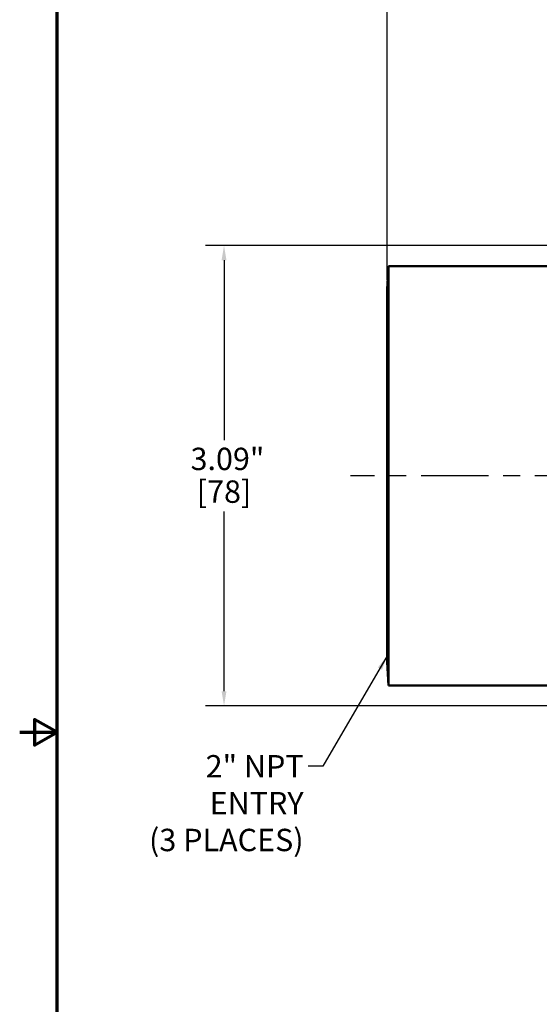
# Model space of a CAD drawing. Units: inches. Extents: x 0.1 to 21.9, y 0.1 to 16.9.
# Drawn here: x 0.1 to 3.6, y 6.7 to 13.3 of the extents above; entities that cross this region are included whole.
import ezdxf

# ---------------------------------------------------------------- set-up
doc = ezdxf.new("R2010")
doc.units = ezdxf.units.IN
doc.header["$MEASUREMENT"] = 0
doc.linetypes.add('CHAIN', pattern=[0.7087, 0.4724, -0.0591, 0.1181, -0.0591])
for name, color, linetype, lineweight in [('Border (ANSI)', 7, 'Continuous', 70), ('Centerline (ANSI)', 7, 'Continuous', 25), ('Dimension (ANSI)', 7, 'Continuous', 25), ('Symbol (ANSI)', 7, 'Continuous', 25), ('Visible (ANSI)', 7, 'Continuous', 50)]:
    doc.layers.add(name, color=color, linetype=linetype, lineweight=lineweight)
doc.styles.add('Note Text (ANSI)', font='tahoma.ttf')
doc.dimstyles.new('Default (ANSI)', dxfattribs={"dimtxt": 0.15, "dimasz": 0.098425, "dimexe": 0.125, "dimexo": 0.0625, "dimgap": 0.031496, "dimtad": 0, "dimtih": 1, "dimtoh": 1, "dimrnd": 1e-08, "dimzin": 4, "dimdsep": 46, "dimtxsty": 'Note Text (ANSI)', "dimcen": 0.09, "dimdle": 0.393701, "dimclrd": 256, "dimclre": 256, "dimclrt": 256, "dimadec": 0, "dimazin": 1, "dimtfac": 1, "dimtofl": 0, "dimtmove": 0, "dimatfit": 3, "dimfxl": 1, "dimtolj": 1, "dimtzin": 4, "dimlwd": -1, "dimlwe": -1, "dimarcsym": 0})
doc.dimstyles.new('Default (ANSI)$7', dxfattribs={"dimtxt": 0.15, "dimasz": 0.098425, "dimexe": 0.125, "dimexo": 0.0625, "dimgap": 0.031496, "dimtad": 0, "dimtih": 1, "dimtoh": 1, "dimrnd": 1e-08, "dimzin": 4, "dimdsep": 46, "dimtxsty": 'Note Text (ANSI)', "dimcen": 0.09, "dimdle": 0.393701, "dimclrd": 256, "dimclre": 256, "dimclrt": 256, "dimadec": 0, "dimazin": 1, "dimtfac": 1, "dimtofl": 0, "dimtmove": 0, "dimatfit": 3, "dimfxl": 1, "dimtolj": 1, "dimtzin": 4, "dimlwd": -1, "dimlwe": -1, "dimarcsym": 0})

# ---------------------------------------------------------------- blocks, each defined once
blk = doc.blocks.new('Borders Default Border')
at = {"layer": 'Border (ANSI)', "flags": 128}
for points in [[(0.3937, 0.3937), (0.3937, 16.6063), (21.6063, 16.6063), (21.6063, 0.3937), (0.3937, 0.3937)], [(0.1437, 8.5), (0.3937, 8.5), (0.2437, 8.5866), (0.2437, 8.4134), (0.3937, 8.5)]]:
    blk.add_lwpolyline(points, dxfattribs=at)
blk = doc.blocks.new('*D16')
at = {"layer": 'Defpoints', "color": 0, "transparency": 16777216}
for p in [(5.3455, 11.7622), (1.5131, 8.6771), (5.3455, 8.6771)]:
    blk.add_point(p, dxfattribs=at)
at = {"layer": 'Dimension (ANSI)', "transparency": 16777216}
for p, q in [((5.283, 11.7622), (1.3881, 11.7622)), ((1.5131, 11.6638), (1.5131, 10.4589)), ((1.5131, 8.7755), (1.5131, 9.9804)), ((5.283, 8.6771), (1.3881, 8.6771))]:
    blk.add_line(p, q, dxfattribs=at)
for points in [[(1.4967, 11.6638), (1.5295, 11.6638), (1.5131, 11.7622)], [(1.4967, 8.7755), (1.5295, 8.7755), (1.5131, 8.6771)]]:
    blk.add_solid(points, dxfattribs=at)
at = {"layer": 'Dimension (ANSI)', "transparency": 16777216, "char_height": 0.15, "attachment_point": 2, "style": 'Note Text (ANSI)'}
for s, insert in [('\\A1; 3.09"', (1.5131, 10.4074)), ('\\A1;[78]', (1.5131, 10.1881))]:
    blk.add_mtext(s, dxfattribs=dict(at, insert=insert))
blk = doc.blocks.new('*D24')
at = {"layer": 'Defpoints', "color": 0, "transparency": 16777216}
for p in [(7.3455, 14.2749), (7.3455, 13.2571), (2.6073, 11.4696)]:
    blk.add_point(p, dxfattribs=at)
at = {"layer": 'Dimension (ANSI)', "transparency": 16777216}
for p, q in [((2.6073, 11.5321), (2.6073, 14.3999)), ((7.3455, 13.3196), (7.3455, 14.3999)), ((2.7057, 14.2749), (4.6768, 14.2749)), ((7.2471, 14.2749), (5.276, 14.2749))]:
    blk.add_line(p, q, dxfattribs=at)
for points in [[(2.7057, 14.2913), (2.7057, 14.2585), (2.6073, 14.2749)], [(7.2471, 14.2913), (7.2471, 14.2585), (7.3455, 14.2749)]]:
    blk.add_solid(points, dxfattribs=at)
at = {"layer": 'Dimension (ANSI)', "transparency": 16777216, "char_height": 0.15, "attachment_point": 2, "style": 'Note Text (ANSI)'}
for s, insert in [('\\A1; \\fTahoma|b0|i0;\\H0.1500;4.74"', (4.9764, 14.4564)), ('\\A1;[120]', (4.9764, 14.2434))]:
    blk.add_mtext(s, dxfattribs=dict(at, insert=insert))
blk = doc.blocks.new('*D25')
at = {"layer": 'Defpoints', "color": 0, "transparency": 16777216}
for p in [(12.0837, 15.2182), (2.6073, 11.4696), (12.0837, 11.4696)]:
    blk.add_point(p, dxfattribs=at)
at = {"layer": 'Dimension (ANSI)', "transparency": 16777216}
for p, q in [((2.6073, 11.5321), (2.6073, 15.3432)), ((12.0837, 11.5321), (12.0837, 15.3432)), ((2.7057, 15.2182), (7.046, 15.2182)), ((11.9853, 15.2182), (7.6451, 15.2182))]:
    blk.add_line(p, q, dxfattribs=at)
for points in [[(2.7057, 15.2346), (2.7057, 15.2018), (2.6073, 15.2182)], [(11.9853, 15.2346), (11.9853, 15.2018), (12.0837, 15.2182)]]:
    blk.add_solid(points, dxfattribs=at)
at = {"layer": 'Dimension (ANSI)', "transparency": 16777216, "char_height": 0.15, "attachment_point": 2, "style": 'Note Text (ANSI)'}
for s, insert in [('\\A1; 9.48"', (7.3455, 15.4065)), ('\\A1;[241]', (7.3455, 15.1867))]:
    blk.add_mtext(s, dxfattribs=dict(at, insert=insert))

msp = doc.modelspace()

# ---------------------------------------------------------------- linework, layer by layer
at = {"layer": 'Centerline (ANSI)', "linetype": 'CHAIN', "ltscale": 0.952448}
msp.add_line((4.8095, 10.2196), (2.3596, 10.2196), dxfattribs=at)
at = {"layer": 'Visible (ANSI)'}
for p, q in [((2.6073, 11.4696), (2.6155, 11.6256)), ((4.6845, 11.6256), (2.6155, 11.6256)), ((2.6155, 11.6256), (2.6155, 8.8136)), ((2.6073, 8.9696), (2.6073, 11.4696)), ((2.6073, 8.9696), (2.6155, 8.8136)), ((4.6845, 8.8136), (2.6155, 8.8136))]:
    msp.add_line(p, q, dxfattribs=at)

# ---------------------------------------------------------------- block references
msp.add_blockref('Borders Default Border', (0, 0))

# ---------------------------------------------------------------- texts
at = {"layer": 'Symbol (ANSI)', "insert": (2.0464, 8.347), "char_height": 0.15, "width": 1.319368, "attachment_point": 3, "line_spacing_factor": 0.987884, "style": 'Note Text (ANSI)'}
msp.add_mtext('{\\fTahoma|b0|i0;2" NPT ENTRY\\P\\fTahoma|b0|i0;(3 PLACES)}', dxfattribs=at)

# ---------------------------------------------------------------- dimensions: what is measured, and where the dimension line sits
at = {"layer": 'Dimension (ANSI)'}
for base, p1, p2, angle, text, override, picture, middle in [((12.0837, 15.2182), (2.6073, 11.4696), (12.0837, 11.4696), 180, ' <>"\\X[241]', {"dimgap": 0.031496, "dimtih": 0, "dimtoh": 0, "dimdec": 2, "dimpost": '\\X', "dimtol": 0, "dimlim": 0, "dimtp": 0, "dimtm": 0, "dimtdec": 2, "dimatfit": 1, "dimtvp": -0.25}, '*D25', (7.3455, 15.2182)), ((7.3455, 14.2749), (2.6073, 11.4696), (7.3455, 13.2571), 180, ' \\fTahoma|b0|i0;\\H0.1500;<>"\\X[120]', {"dimgap": 0.031496, "dimtih": 0, "dimtoh": 0, "dimdec": 2, "dimpost": '\\X', "dimtol": 0, "dimlim": 0, "dimtp": 0, "dimtm": 0, "dimtdec": 2, "dimatfit": 1, "dimtvp": -0.25}, '*D24', (4.9764, 14.2749)), ((1.5131, 8.6771), (5.3455, 11.7622), (5.3455, 8.6771), 90, ' <>"\\X[78]', {"dimgap": 0.031496, "dimdec": 2, "dimpost": '\\X', "dimtol": 0, "dimlim": 0, "dimtp": 0, "dimtm": 0, "dimtdec": 2, "dimatfit": 1, "dimtvp": -0.25}, '*D16', (1.5131, 10.2196))]:
    dim = msp.add_linear_dim(base=base, p1=p1, p2=p2, angle=angle, text=text, dimstyle='Default (ANSI)', override=override, dxfattribs=at)
    dim.commit()
    dim.dimension.update_dxf_attribs({"geometry": picture, "text_midpoint": middle, "dimtype": 160})

# ---------------------------------------------------------------- leaders
at = {"layer": 'Symbol (ANSI)', "annotation_type": 0, "has_hookline": 1, "hookline_direction": 1, "text_width": 1.3075}
msp.add_leader([(2.6073, 9.0116), (2.1763, 8.272), (2.0779, 8.272)], dimstyle='Default (ANSI)$7', override={"dimtad": 0}, dxfattribs=at)

doc.saveas('drawing.dxf')
